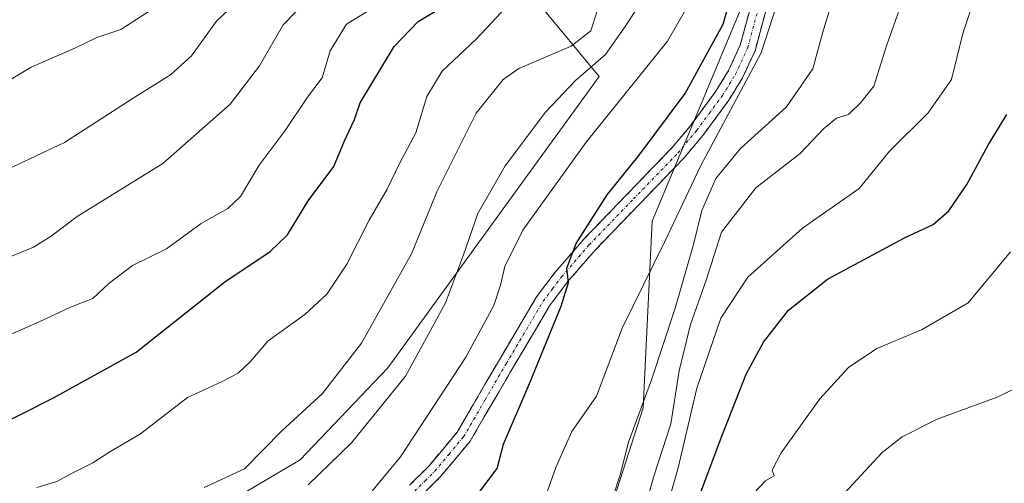
# Model space of a CAD drawing. Units: metres. Extents: x 648134 to 651591, y 4741592 to 4743980.
# Drawn here: x 648626 to 648790, y 4743579 to 4743656 of the extents above; entities that cross this region are included whole.
import ezdxf

# ---------------------------------------------------------------- set-up
doc = ezdxf.new("R2010")
doc.units = ezdxf.units.M
doc.header["$MEASUREMENT"] = 0
doc.linetypes.add('TRAZO_Y_PUNTO', pattern=[1, 0.5, -0.25, 0, -0.25])
doc.linetypes.add('TRAZOSX2', pattern=[1.5, 1, -0.5])
for name, color, linetype, lineweight in [('Arbolado forestal CxS', 92, 'Continuous', 0), ('Camino', 19, 'TRAZOSX2', 0), ('Camino Cxs', 19, 'Continuous', 0), ('Camino eje', 19, 'TRAZO_Y_PUNTO', 0), ('Curva de nivel maestra', 36, 'Continuous', 30), ('Curva de nivel normal', 36, 'Continuous', 0), ('Roquedo CxS', 135, 'Continuous', 0)]:
    doc.layers.add(name, color=color, linetype=linetype, lineweight=lineweight)

msp = doc.modelspace()

# ---------------------------------------------------------------- linework, layer by layer
at = {"layer": 'Arbolado forestal CxS', "color": 92, "linetype": 'Continuous', "lineweight": 0}
for points in [[(648724.71, 4743574.92, 1111.8), (648730.04, 4743591.59, 1111.38), (648731.53, 4743622.77, 1119.86), (648756.61, 4743682.74, 1119.67), (648780.48, 4743727.28, 1113.25), (648789.74, 4743749.77, 1114.59), (648780.48, 4743783.05, 1114.31), (648790.38, 4743787.34, 1106.79), (648806.07, 4743785.64, 1100.64)], [(648724.71, 4743574.92, 1111.8), (648730.04, 4743591.59, 1111.38), (648731.53, 4743622.77, 1119.86), (648756.61, 4743682.74, 1119.67), (648780.48, 4743727.28, 1113.25), (648789.74, 4743749.77, 1114.59), (648780.48, 4743783.05, 1114.31)], [(648514.15, 4743719.58, 1207.47), (648546.13, 4743713.58, 1204.73), (648573.7, 4743700.1, 1198.24), (648634.09, 4743690.24, 1191.43), (648678.73, 4743681.58, 1189.59), (648690.73, 4743674.25, 1164.01), (648700.72, 4743662.91, 1147), (648712.71, 4743658.91, 1142.27), (648722.71, 4743646.91, 1130.41), (648687.39, 4743598.25, 1134.8), (648672.73, 4743582.92, 1135.05), (648578.78, 4743527.59, 1139.09), (648511.48, 4743490.93, 1138.84), (648488.82, 4743472.26, 1139.09), (648461.5, 4743463.6, 1141.42)], [(648501.82, 4743707.01, 1203.54), (648514.15, 4743719.58, 1207.47), (648546.13, 4743713.58, 1204.73), (648573.7, 4743700.1, 1198.24), (648634.09, 4743690.24, 1191.43), (648678.73, 4743681.58, 1189.59), (648690.73, 4743674.25, 1164.01), (648700.72, 4743662.91, 1147), (648712.71, 4743658.91, 1142.27), (648722.71, 4743646.91, 1130.41), (648687.39, 4743598.25, 1134.8), (648672.73, 4743582.92, 1135.05), (648578.78, 4743527.59, 1139.09)]]:
    msp.add_polyline3d(points, dxfattribs=at)
at = {"layer": 'Camino', "color": 19, "linetype": 'TRAZOSX2', "lineweight": 0}
for points in [[(648690.99, 4743578.66), (648694.25, 4743581.91), (648698.94, 4743587.51), (648706.01, 4743599.62), (648712.22, 4743610.11), (648715.35, 4743614.26), (648720.05, 4743619.68), (648734.85, 4743635.01), (648737.93, 4743638.69), (648742.18, 4743644.45), (648744.32, 4743647.92), (648746.25, 4743652.12), (648749.39, 4743663.67)], [(648751.95, 4743663.07), (648748.73, 4743651.22), (648746.64, 4743646.67), (648744.36, 4743642.98), (648740, 4743637.06), (648736.81, 4743633.25), (648721.99, 4743617.91), (648717.39, 4743612.61), (648714.41, 4743608.64), (648708.28, 4743598.29), (648701.1, 4743586), (648696.19, 4743580.13), (648692.65, 4743576.61)]]:
    msp.add_lwpolyline(points, dxfattribs=at)
at = {"layer": 'Camino Cxs', "color": 19, "linetype": 'Continuous', "lineweight": 0}
for points in [[(648690.99, 4743578.66, 1128.22), (648694.25, 4743581.91, 1128.02), (648696.6, 4743584.71, 1127.94), (648698.94, 4743587.51, 1127.84), (648701.3, 4743591.55, 1127.63), (648703.65, 4743595.58, 1127.34), (648706.01, 4743599.62, 1126.85), (648708.08, 4743603.12, 1126.47), (648710.15, 4743606.61, 1126.45), (648712.22, 4743610.11, 1125.91), (648713.79, 4743612.19, 1125.73), (648715.35, 4743614.26, 1125.44), (648717.7, 4743616.97, 1124.99), (648720.05, 4743619.68, 1124.82), (648723.01, 4743622.75, 1124.27), (648725.97, 4743625.81, 1123.99), (648728.93, 4743628.88, 1123.69), (648731.89, 4743631.94, 1123.29), (648734.85, 4743635.01, 1123.09), (648737.93, 4743638.69, 1122.25), (648740.06, 4743641.57, 1122.31), (648742.18, 4743644.45, 1121.48), (648744.32, 4743647.92, 1121.38), (648746.25, 4743652.12, 1121.43), (648747.3, 4743655.97, 1121.71), (648748.34, 4743659.82, 1121.76)], [(648750.88, 4743659.12, 1120.82), (648749.8, 4743655.17, 1120.68), (648748.73, 4743651.22, 1120.48), (648747.69, 4743648.95, 1120.54), (648746.64, 4743646.67, 1120.37), (648744.36, 4743642.98, 1120.3), (648742.18, 4743640.02, 1121.07), (648740, 4743637.06, 1121.3), (648736.81, 4743633.25, 1122.32), (648733.85, 4743630.18, 1122.49), (648730.88, 4743627.11, 1123.07), (648727.92, 4743624.05, 1123.37), (648724.95, 4743620.98, 1123.76), (648721.99, 4743617.91, 1124.12), (648719.69, 4743615.26, 1124.31), (648717.39, 4743612.61, 1124.66), (648714.41, 4743608.64, 1125.23), (648712.37, 4743605.19, 1125.67), (648710.32, 4743601.74, 1125.88), (648708.28, 4743598.29, 1126.02), (648705.89, 4743594.19, 1126.77), (648703.49, 4743590.1, 1126.82), (648701.1, 4743586, 1127.18), (648698.65, 4743583.07, 1127.29), (648696.19, 4743580.13, 1127.66), (648692.65, 4743576.61, 1127.67)]]:
    msp.add_polyline3d(points, dxfattribs=at)
at = {"layer": 'Camino eje', "color": 19, "linetype": 'TRAZO_Y_PUNTO', "lineweight": 0}
msp.add_lwpolyline([(648691.82, 4743577.64), (648693.59, 4743579.4), (648695.22, 4743581.02), (648697.57, 4743583.82), (648700.02, 4743586.76), (648703.61, 4743592.9), (648707.15, 4743598.96), (648713.32, 4743609.38), (648714.88, 4743611.45), (648716.37, 4743613.44), (648721.02, 4743618.8), (648728.42, 4743626.46), (648735.83, 4743634.13), (648738.97, 4743637.88), (648741.09, 4743640.76), (648743.27, 4743643.72), (648745.48, 4743647.3), (648747.49, 4743651.67), (648750.67, 4743663.37)], dxfattribs=at)
at = {"layer": 'Curva de nivel maestra', "color": 36, "linetype": 'Continuous', "lineweight": 30}
for points in [[(648700.75, 4743574.95, 1125), (648705.62, 4743581.46, 1125), (648706.72, 4743585.54, 1125), (648710.92, 4743595.38, 1125), (648716.32, 4743608.57, 1125), (648717.55, 4743612.49, 1125), (648717.29, 4743614.9, 1125), (648718.85, 4743619.01, 1125), (648724.02, 4743627.14, 1125), (648729.38, 4743633.76, 1125), (648737.04, 4743644.08, 1125), (648740.62, 4743650.6, 1125), (648743.43, 4743655.63, 1125), (648744.73, 4743660.41, 1125)], [(648615.78, 4743585.38, 1150), (648631.49, 4743593.26, 1150), (648645.3, 4743600.86, 1150), (648660.11, 4743612.62, 1150), (648667.71, 4743617.67, 1150), (648670.6, 4743620.49, 1150), (648674.04, 4743626.13, 1150), (648678.34, 4743631.88, 1150), (648680.15, 4743636.18, 1150), (648681.82, 4743639.75, 1150), (648682.74, 4743642.5, 1150), (648688.41, 4743651.92, 1150), (648692.45, 4743656.07, 1150), (648696.74, 4743658.64, 1150)], [(648736.91, 4743570.12, 1100), (648743.18, 4743586.88, 1100), (648747.24, 4743597.21, 1100), (648750.17, 4743602.54, 1100), (648754.3, 4743607.88, 1100), (648760.85, 4743613.09, 1100), (648773.73, 4743620, 1100), (648778.49, 4743622.21, 1100), (648781.13, 4743624.49, 1100), (648784.14, 4743628.88, 1100), (648787.75, 4743635.54, 1100), (648790.83, 4743640.54, 1100)]]:
    msp.add_polyline3d(points, dxfattribs=at)
at = {"layer": 'Curva de nivel normal', "color": 36, "linetype": 'Continuous', "lineweight": 0}
for points in [[(648727.89, 4743566.36, 1110), (648731.9, 4743580.35, 1110), (648734.66, 4743588.92, 1110), (648736.04, 4743597.76, 1110), (648737.92, 4743605.5, 1110), (648740.58, 4743612.89, 1110), (648743.12, 4743620.92, 1110), (648748.84, 4743628.34, 1110), (648756.27, 4743634.03, 1110), (648760.17, 4743638.16, 1110), (648762.36, 4743639.93, 1110), (648764.36, 4743640.59, 1110), (648766.42, 4743642.59, 1110), (648768.61, 4743645.3, 1110), (648770.76, 4743652.2, 1110), (648773.92, 4743661.14, 1110), (648775.57, 4743672.76, 1110), (648775.69, 4743681.53, 1110), (648778.29, 4743691.8, 1110), (648783.08, 4743703.6, 1110), (648786.6, 4743715.46, 1110), (648790.52, 4743724.35, 1110)], [(648730.17, 4743561.55, 1105), (648735.91, 4743581.55, 1105), (648738.98, 4743594.88, 1105), (648743.04, 4743606.58, 1105), (648747.55, 4743613.38, 1105), (648756.64, 4743621.58, 1105), (648766.12, 4743628.23, 1105), (648771.21, 4743634.44, 1105), (648777.65, 4743640.82, 1105), (648781.58, 4743646.4, 1105), (648783.44, 4743654.07, 1105), (648787.42, 4743665.95, 1105), (648790.04, 4743671.65, 1105), (648790.67, 4743679.56, 1105)], [(648713.68, 4743576.61, 1120), (648715.42, 4743581.65, 1120), (648718.12, 4743587.66, 1120), (648722.23, 4743593.54, 1120), (648726.52, 4743604.88, 1120), (648733.66, 4743619.34, 1120), (648739.7, 4743632.07, 1120), (648749.78, 4743650.87, 1120), (648758.1, 4743676.69, 1120)], [(648674.05, 4743578.73, 1135), (648681.3, 4743585.72, 1135), (648690.33, 4743596.9, 1135), (648694.19, 4743603.88, 1135), (648696.98, 4743609.12, 1135), (648700.04, 4743617.12, 1135), (648702.41, 4743624.06, 1135), (648706.96, 4743632.02, 1135), (648713.72, 4743640.98, 1135), (648718.75, 4743646.26, 1135), (648723.72, 4743650.6, 1135), (648727.04, 4743655.26, 1135), (648732.54, 4743663.64, 1135)], [(648683.58, 4743576.3, 1130), (648689.5, 4743583.39, 1130), (648700.41, 4743600.05, 1130), (648705.09, 4743608.67, 1130), (648706.22, 4743612.06, 1130), (648706.92, 4743615.21, 1130), (648709.94, 4743621.24, 1130), (648720.5, 4743635.97, 1130), (648734.13, 4743652.79, 1130), (648740.23, 4743663.52, 1130)], [(648611.06, 4743625.42, 1165), (648633.31, 4743635.9, 1165), (648644.81, 4743643.32, 1165), (648651.04, 4743647.2, 1165), (648654.57, 4743650.36, 1165), (648658.76, 4743656.14, 1165), (648664.91, 4743662.03, 1165)], [(648622.63, 4743616.15, 1160), (648628.15, 4743618.41, 1160), (648631.09, 4743620.28, 1160), (648635.47, 4743623.54, 1160), (648649.76, 4743632.39, 1160), (648661.04, 4743642.28, 1160), (648665.92, 4743648.72, 1160), (648669.88, 4743655.53, 1160), (648673.82, 4743659.6, 1160)], [(648628.72, 4743578.28, 1145), (648632.06, 4743579.29, 1145), (648634.72, 4743580.76, 1145), (648638.06, 4743582.43, 1145), (648640.9, 4743584.25, 1145), (648646.04, 4743587.25, 1145), (648653.88, 4743593.3, 1145), (648659.71, 4743596, 1145), (648662.38, 4743597.37, 1145), (648664.38, 4743599.28, 1145), (648667.38, 4743602.75, 1145), (648673.5, 4743607.15, 1145), (648677.2, 4743610.55, 1145), (648680.5, 4743615.59, 1145), (648684.24, 4743622.92, 1145), (648687.25, 4743628.11, 1145), (648689.3, 4743632.37, 1145), (648692.05, 4743637.52, 1145), (648693.86, 4743643.57, 1145), (648696.43, 4743647.81, 1145), (648702.18, 4743653.2, 1145), (648708.78, 4743660.26, 1145)], [(648725.04, 4743576.83, 1115), (648726.21, 4743580.4, 1115), (648727.56, 4743585.88, 1115), (648731.41, 4743596.29, 1115), (648735.39, 4743608.21, 1115), (648738.44, 4743618.88, 1115), (648739.83, 4743624.54, 1115), (648742.19, 4743629.88, 1115), (648746.29, 4743634.88, 1115), (648753.99, 4743641.87, 1115), (648758.4, 4743648.2, 1115), (648760.03, 4743654.13, 1115), (648761.65, 4743659.6, 1115)], [(648623.03, 4743603.28, 1155), (648629.6, 4743606.15, 1155), (648634.36, 4743608.4, 1155), (648638.06, 4743609.87, 1155), (648640.74, 4743612.34, 1155), (648644.72, 4743615.36, 1155), (648650.38, 4743618.15, 1155), (648656.19, 4743622.38, 1155), (648660.61, 4743624.85, 1155), (648662.73, 4743626.86, 1155), (648665.87, 4743632.1, 1155), (648670.21, 4743637.92, 1155), (648673.92, 4743643.46, 1155), (648676.41, 4743646.7, 1155), (648677.74, 4743651.19, 1155), (648680.48, 4743655.63, 1155), (648684.03, 4743657.8, 1155)], [(648623.86, 4743646.14, 1170), (648627.78, 4743648.49, 1170), (648635.07, 4743651.64, 1170), (648638.73, 4743653.45, 1170), (648642.74, 4743654.77, 1170), (648648.08, 4743658.2, 1170)], [(648656.66, 4743578.26, 1140), (648663.44, 4743581.42, 1140), (648669.67, 4743587.72, 1140), (648676.39, 4743593.9, 1140), (648682.97, 4743602.4, 1140), (648691.31, 4743617.33, 1140), (648695.57, 4743627.63, 1140), (648702.14, 4743640.79, 1140), (648706.62, 4743646.41, 1140), (648709.24, 4743648.27, 1140), (648718.02, 4743651.96, 1140), (648721.29, 4743654.53, 1140), (648722.34, 4743657.87, 1140)], [(648748.5, 4743577.31, 1095), (648750.5, 4743579.39, 1095), (648751.94, 4743580.26, 1095), (648751.58, 4743581.2, 1095), (648753.08, 4743584.08, 1095), (648759.58, 4743593.08, 1095), (648764.36, 4743598.33, 1095), (648769.07, 4743601.48, 1095), (648776.55, 4743604.59, 1095), (648784.34, 4743609.1, 1095), (648791.42, 4743617.62, 1095)], [(648756.57, 4743569.65, 1090), (648769.99, 4743584.14, 1090), (648773.29, 4743586.74, 1090), (648779.18, 4743589.71, 1090), (648789.18, 4743593.36, 1090), (648794.82, 4743596.1, 1090)]]:
    msp.add_polyline3d(points, dxfattribs=at)
at = {"layer": 'Roquedo CxS', "color": 135, "linetype": 'Continuous', "lineweight": 0}
for points in [[(648611.29, 4743768.44, 1206.95), (648629.42, 4743774.24, 1196.76), (648655.41, 4743776.24, 1197.47), (648676.07, 4743780.24, 1194.11), (648708.72, 4743788.24, 1159.25), (648720.44, 4743756.36, 1177.51), (648718.77, 4743743.89, 1174.32), (648707.14, 4743724.78, 1204.61), (648693.84, 4743709.82, 1222), (648693.01, 4743698.18, 1212.53), (648702.15, 4743689.04, 1200.19), (648725.42, 4743681.56, 1144.2), (648747.03, 4743696.52, 1124.39), (648752.02, 4743724.78, 1123.06), (648749.32, 4743781.05, 1121.17), (648780.48, 4743783.05, 1114.31), (648789.74, 4743749.77, 1114.59), (648780.48, 4743727.28, 1113.25), (648756.61, 4743682.74, 1119.67), (648731.53, 4743622.77, 1119.86), (648730.04, 4743591.59, 1111.38), (648724.71, 4743574.92, 1111.8)], [(648724.71, 4743574.92, 1111.8), (648730.04, 4743591.59, 1111.38), (648731.53, 4743622.77, 1119.86), (648756.61, 4743682.74, 1119.67), (648780.48, 4743727.28, 1113.25), (648789.74, 4743749.77, 1114.59), (648780.48, 4743783.05, 1114.31)], [(648514.15, 4743719.58, 1207.47), (648546.13, 4743713.58, 1204.73), (648573.7, 4743700.1, 1198.24), (648634.09, 4743690.24, 1191.43), (648678.73, 4743681.58, 1189.59), (648690.73, 4743674.25, 1164.01), (648700.72, 4743662.91, 1147), (648712.71, 4743658.91, 1142.27), (648722.71, 4743646.91, 1130.41), (648687.39, 4743598.25, 1134.8), (648672.73, 4743582.92, 1135.05), (648578.78, 4743527.59, 1139.09), (648511.48, 4743490.93, 1138.84), (648488.82, 4743472.26, 1139.09), (648461.5, 4743463.6, 1141.42)], [(648578.78, 4743527.59, 1139.09), (648672.73, 4743582.92, 1135.05), (648687.39, 4743598.25, 1134.8), (648722.71, 4743646.91, 1130.41), (648712.71, 4743658.91, 1142.27), (648700.72, 4743662.91, 1147), (648690.73, 4743674.25, 1164.01), (648678.73, 4743681.58, 1189.59), (648634.09, 4743690.24, 1191.43), (648573.7, 4743700.1, 1198.24)]]:
    msp.add_polyline3d(points, dxfattribs=at)

doc.saveas('drawing.dxf')
